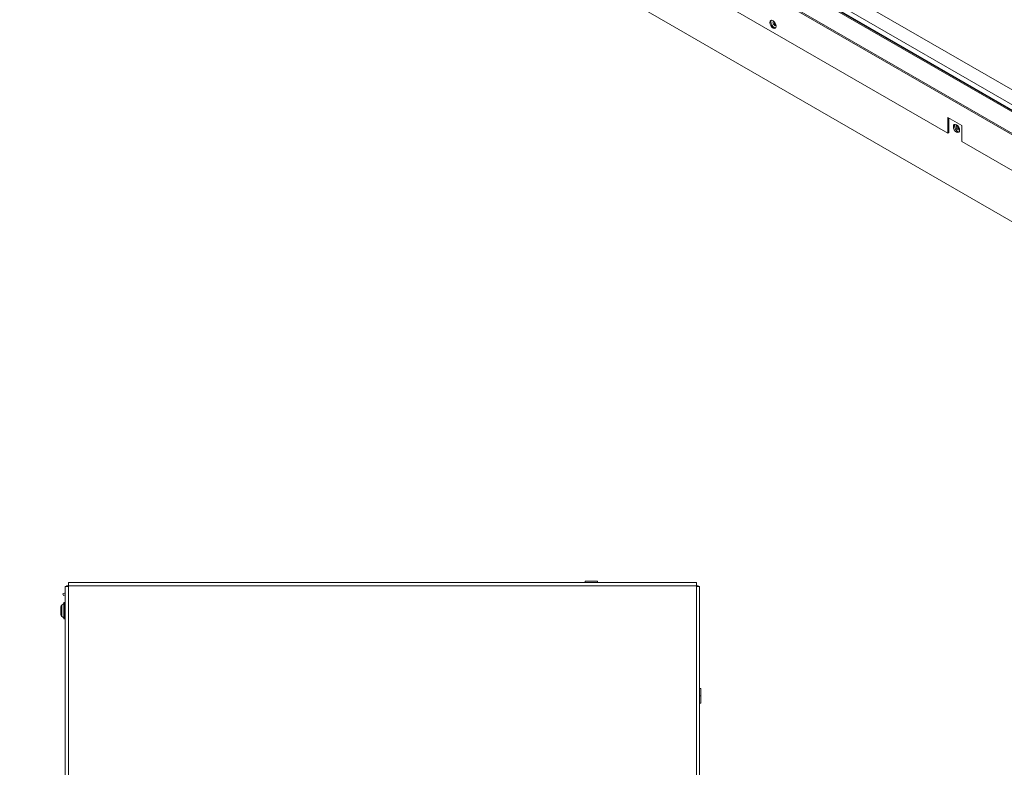
# Model space of a CAD drawing. Units: millimetres. Extents: x 6 to 425, y 6 to 273.
# Drawn here: x 263 to 325, y 133 to 180 of the extents above; entities that cross this region are included whole.
import ezdxf

# ---------------------------------------------------------------- set-up
doc = ezdxf.new("R2010")
doc.units = ezdxf.units.MM

msp = doc.modelspace()

# ---------------------------------------------------------------- linework, layer by layer
at = {"color": 8, "linetype": 'Continuous', "lineweight": 15}
for p, q in [((378.557, 143.919), (264.519, 209.752)), ((264.112, 209.538), (378.557, 143.47)), ((378.557, 143.593), (264.377, 209.507)), ((265.542, 142.877), (265.542, 142.521)), ((265.542, 142.521), (265.542, 142.166)), ((265.703, 143.034), (265.703, 142.009)), ((265.753, 143.034), (265.753, 142.009))]:
    msp.add_line(p, q, dxfattribs=at)
at = {"color": 7, "linetype": 'Continuous', "lineweight": 15}
for p, q in [((265.332, 210.222), (378.557, 144.858)), ((378.557, 143.538), (264.171, 209.572)), ((262.884, 208.88), (378.584, 142.087)), ((262.884, 208.798), (378.584, 142.006)), ((380.873, 135.193), (263.317, 203.057)), ((321.547, 172.687), (294.147, 188.505)), ((322.431, 173.183), (321.547, 173.693)), ((321.547, 173.693), (321.547, 172.687)), ((321.618, 173.652), (321.618, 172.728)), ((322.431, 172.177), (322.431, 173.183)), ((321.618, 172.728), (321.547, 172.687)), ((349.831, 156.359), (322.431, 172.177)), ((298.622, 144.396), (298.622, 144.296)), ((299.397, 144.396), (298.622, 144.396)), ((299.397, 144.296), (299.397, 144.396)), ((265.759, 144.046), (265.759, 89.046)), ((265.959, 144.046), (265.759, 144.046)), ((265.959, 144.296), (265.959, 144.096)), ((305.659, 144.296), (265.959, 144.296)), ((265.959, 144.096), (305.659, 144.096)), ((265.959, 144.046), (265.959, 144.096)), ((265.959, 89.046), (265.959, 144.046)), ((305.659, 144.096), (305.659, 144.296)), ((305.659, 144.096), (305.659, 144.046)), ((305.659, 144.046), (305.659, 89.046)), ((305.859, 144.046), (305.659, 144.046)), ((305.859, 89.046), (305.859, 144.046)), ((265.759, 143.643), (265.609, 143.588)), ((265.609, 143.588), (265.643, 143.494)), ((265.643, 143.494), (265.759, 143.536)), ((265.484, 142.764), (265.484, 142.771)), ((265.484, 142.584), (265.484, 142.584)), ((265.657, 142.95), (265.542, 142.877)), ((265.753, 143.034), (265.703, 143.034)), ((265.484, 142.459), (265.484, 142.459)), ((265.484, 142.272), (265.484, 142.279)), ((265.542, 142.166), (265.657, 142.093)), ((265.703, 142.009), (265.753, 142.009)), ((305.859, 137.603), (305.934, 137.603)), ((305.934, 137.146), (305.934, 137.603)), ((305.934, 137.146), (305.859, 137.146)), ((305.934, 136.69), (305.934, 137.146)), ((305.859, 136.69), (305.934, 136.69))]:
    msp.add_line(p, q, dxfattribs=at)
at = {"color": 7, "linetype": 'Continuous', "lineweight": 15, "flags": 128}
for points in [[(310.697, 179.453), (310.682, 179.55), (310.639, 179.649), (310.575, 179.736), (310.498, 179.798), (310.422, 179.824), (310.358, 179.812), (310.315, 179.762), (310.3, 179.683), (310.315, 179.586), (310.358, 179.487), (310.422, 179.4), (310.498, 179.338), (310.575, 179.312), (310.639, 179.325), (310.682, 179.374), (310.697, 179.453)], [(310.398, 179.824), (310.385, 179.803), (310.37, 179.724), (310.385, 179.627), (310.429, 179.528), (310.493, 179.441), (310.569, 179.379), (310.645, 179.353), (310.67, 179.353)], [(310.693, 179.502), (310.683, 179.494), (310.647, 179.487), (310.605, 179.502), (310.562, 179.536), (310.526, 179.584), (310.502, 179.639), (310.494, 179.693), (310.502, 179.737), (310.526, 179.765), (310.539, 179.77)], [(322.294, 172.881), (322.279, 172.802), (322.236, 172.752), (322.171, 172.74), (322.095, 172.766), (322.019, 172.828), (321.954, 172.915), (321.911, 173.014), (321.896, 173.111), (321.911, 173.19), (321.954, 173.24), (322.019, 173.252), (322.095, 173.226), (322.171, 173.164), (322.236, 173.077), (322.279, 172.978), (322.294, 172.881)], [(322.266, 172.781), (322.242, 172.781), (322.166, 172.807), (322.09, 172.869), (322.025, 172.956), (321.982, 173.055), (321.967, 173.152), (321.982, 173.231), (321.994, 173.252)], [(322.146, 173.189), (322.141, 173.189), (322.105, 173.182), (322.081, 173.155), (322.073, 173.111), (322.081, 173.057), (322.105, 173.002), (322.141, 172.954), (322.183, 172.919), (322.226, 172.905), (322.262, 172.912), (322.285, 172.939), (322.287, 172.944)], [(265.759, 143.033), (265.759, 143.033), (265.753, 143.034)], [(265.753, 142.009), (265.759, 142.01), (265.759, 142.01)]]:
    msp.add_lwpolyline(points, dxfattribs=at)
at = {"color": 7, "linetype": 'Continuous', "lineweight": 15}
for centre, radius, start, end in [((310.788, 179.735), 0.223, 177.24365, 242.75082), ((322.352, 173.145), 0.208, 167.90129, 252.09334), ((265.959, 143.921), 0.2, 90, 141.31781), ((305.659, 143.921), 0.2, 38.68219, 90), ((265.609, 142.771), 0.125, 122.33353, 180), ((265.703, 143.003), 0.0313, 90, 180), ((265.609, 142.271), 0.125, 180, 237.66647), ((265.703, 142.04), 0.0313, 180, 270)]:
    msp.add_arc(centre, radius, start, end, dxfattribs=at)
for points, knots in [([(265.484, 142.764), (265.484, 142.756), (265.484, 142.742), (265.484, 142.7), (265.484, 142.647), (265.484, 142.605), (265.484, 142.584)], [0, 0, 0, 0, 0.245522, 0.500005, 0.754491, 1, 1, 1, 1]), ([(265.672, 143.003), (265.672, 142.996), (265.672, 142.986), (265.672, 142.926), (265.672, 142.864), (265.672, 142.787), (265.672, 142.675), (265.672, 142.521), (265.672, 142.368), (265.672, 142.256), (265.672, 142.179), (265.672, 142.117), (265.672, 142.057), (265.672, 142.047), (265.672, 142.04)], [0, 0, 0, 0, 0.119728, 0.184178, 0.249998, 0.315818, 0.380271, 0.5, 0.619728, 0.684181, 0.750001, 0.815821, 0.880271, 1, 1, 1, 1]), ([(265.484, 142.459), (265.484, 142.438), (265.484, 142.396), (265.484, 142.343), (265.484, 142.301), (265.484, 142.286), (265.484, 142.279)], [0, 0, 0, 0, 0.245522, 0.499996, 0.754478, 1, 1, 1, 1])]:
    msp.add_open_spline(points, degree=3, knots=knots, dxfattribs=at)
msp.add_open_spline([(265.484, 142.584), (265.484, 142.563), (265.484, 142.521), (265.484, 142.48), (265.484, 142.459)], degree=3, dxfattribs=at)

doc.saveas('drawing.dxf')
